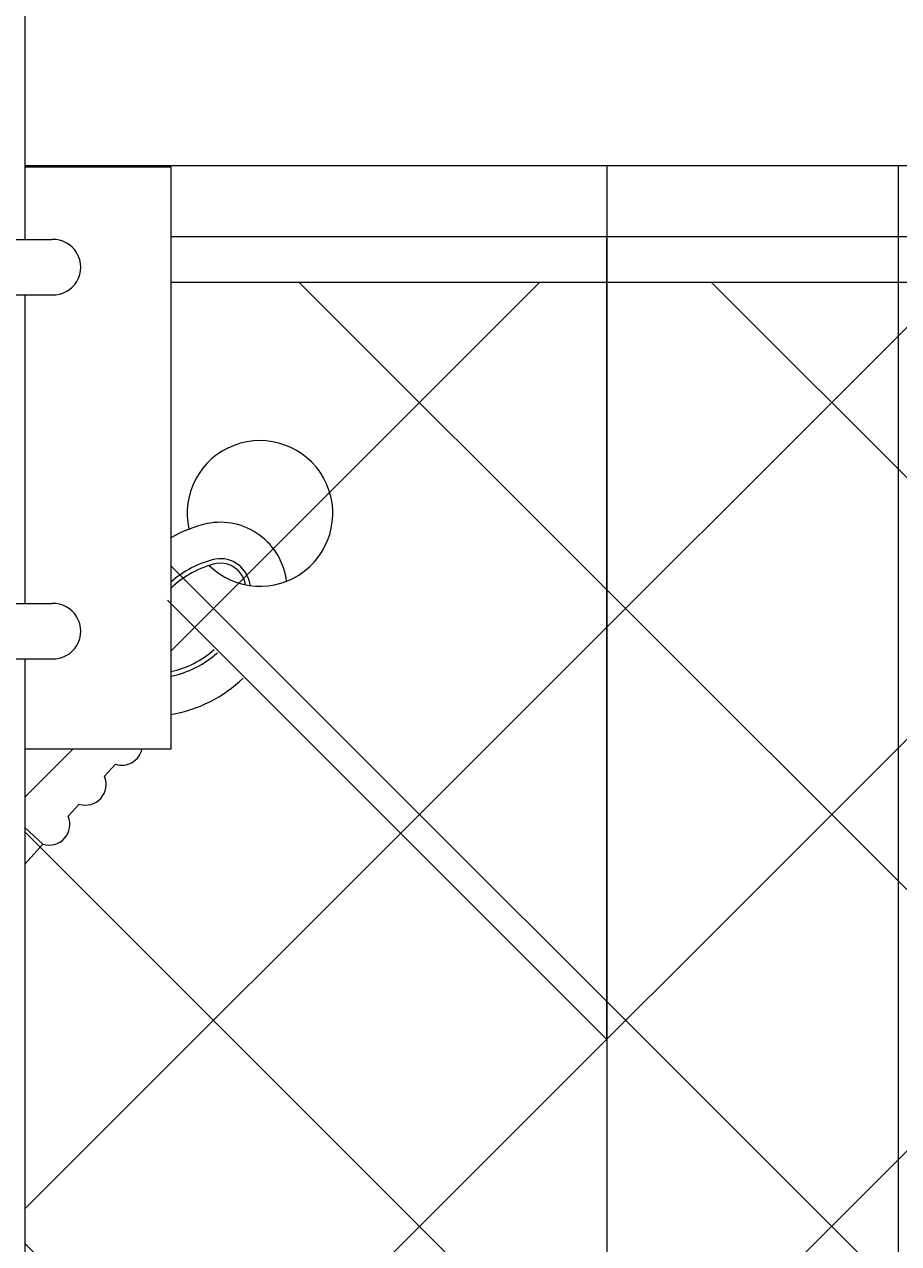
# Model space of a CAD drawing. Extents: x -461 to 2527, y -62 to 1535.
# Drawn here: x 1673 to 1679, y 1164 to 1172 of the extents above; entities that cross this region are included whole.
import ezdxf

# ---------------------------------------------------------------- set-up
doc = ezdxf.new("R2010")
doc.units = 0
doc.header["$LTSCALE"] = 10
doc.header["$MEASUREMENT"] = 0
doc.layers.get('0').update_dxf_attribs({"linetype": 'CONTINUOUS'})
doc.layers.get('DEFPOINTS').update_dxf_attribs({"linetype": 'CONTINUOUS'})
doc.layers.add('3', color=6, linetype='CONTINUOUS', lineweight=20)
doc.layers.add('5', color=50, linetype='CONTINUOUS', lineweight=9)
doc.styles.add('ARIALI', font='ariali.ttf')
doc.dimstyles.new('Annotative', dxfattribs={"dimscale": 0, "dimtxt": 0.0625, "dimasz": 0.046875, "dimexe": 0.03125, "dimexo": 0.03125, "dimgap": 0.046875, "dimtad": 2, "dimdec": 4, "dimzin": 3, "dimdsep": 46, "dimlunit": 4, "dimtxsty": 'ARIALI', "dimblk": 'ARCHTICK', "dimcen": 0, "dimdle": 0.03125, "dimadec": 0, "dimazin": 0, "dimtfac": 1, "dimtdec": 4, "dimtix": 1, "dimtofl": 0, "dimtmove": 1, "dimatfit": 0, "dimldrblk": 'INTEGRAL', "dimfxl": 1, "dimtolj": 1, "dimtzin": 0, "dimarcsym": 0})

# ---------------------------------------------------------------- blocks, each defined once
blk = doc.blocks.new('_ArchTick')
at = {"color": 0, "linetype": 'ByBlock', "const_width": 0.15}
blk.add_lwpolyline([(-0.5, -0.5), (0.5, 0.5)], dxfattribs=at)
blk = doc.blocks.new('*D62')
at = {"layer": '5', "color": 0, "lineweight": -2, "transparency": 16777216}
for p, q in [((1618.6881, 1174.3295), (1618.6881, 1210.1397)), ((1738.6881, 1174.3295), (1738.6881, 1210.1397)), ((1741.6881, 1207.1397), (1615.6881, 1207.1397))]:
    blk.add_line(p, q, dxfattribs=at)
at = {"layer": 'DEFPOINTS', "color": 0, "transparency": 16777216}
for p in [(1618.6881, 1207.1397), (1618.6881, 1171.3295), (1738.6881, 1171.3295)]:
    blk.add_point(p, dxfattribs=at)
at = {"layer": '5', "color": 0, "lineweight": -2, "transparency": 16777216, "xscale": 4.5, "yscale": 4.5, "zscale": 4.5, "rotation": 180}
blk.add_blockref('_ArchTick', (1618.6881, 1207.1397), dxfattribs=at)
at = {"layer": '5', "color": 0, "lineweight": -2, "transparency": 16777216, "xscale": 4.5, "yscale": 4.5, "zscale": 4.5}
blk.add_blockref('_ArchTick', (1738.6881, 1207.1397), dxfattribs=at)
at = {"layer": '5', "color": 0, "transparency": 16777216, "insert": (1678.6881, 1214.7441), "char_height": 6, "attachment_point": 5, "style": 'ARIALI'}
blk.add_mtext('\\A1; COUNTER BALANCE', dxfattribs=at)
blk = doc.blocks.new('_Integral')
at = {"color": 0, "linetype": 'ByBlock', "lineweight": -2}
for centre, start, end in [((0.44, -0.09), 102, 168), ((-0.44, 0.09), 282, 348)]:
    blk.add_arc(centre, 0.454, start, end, dxfattribs=at)

msp = doc.modelspace()

# ---------------------------------------------------------------- hatches: boundary and pattern name
at = {"layer": '5', "lineweight": 0}
h = msp.add_hatch(dxfattribs=at)
h.set_pattern_fill('_USER', color=256, scale=2, angle=45, double=1, pattern_type=0)
h.set_pattern_definition([(45, (1903.082, 656.3486), (-1.4142136, 1.4142136), []), (135, (1903.082, 656.3486), (-1.4142136, -1.4142136), [])])
edge = h.paths.add_edge_path()
edge.add_line((1672.03957, 1169.97751), (1671.81003, 1170.20705))
edge.add_line((1671.81003, 1170.20705), (1671.81003, 1170.16024))
edge.add_arc((1671.99753, 1170.16024), 0.1875, 180, 282.955599)
h.paths.add_polyline_path([(1671.48082, 1170.53626), (1671.81003, 1170.20705), (1671.81003, 1170.44851), (1672.18503, 1170.44851), (1672.18503, 1170.53626)])
edge = h.paths.add_edge_path()
edge.add_line((1668.51926, 1170.44851), (1668.50379, 1170.44851))
edge.add_arc((1668.51152, 1170.639), 0.19064, 267.674551, 272.325449)
h.paths.add_polyline_path([(1668.68814, 1107.11648), (1668.68814, 1167.32948), (1667.68814, 1167.32948), (1667.68814, 1170.53626), (1619.47798, 1170.53626), (1619.47798, 1107.11648)])
edge = h.paths.add_edge_path()
edge.add_arc((1784.51152, 1170.639), 0.19064, 267.674551, 272.325449)
edge.add_line((1784.51926, 1170.44851), (1784.50379, 1170.44851))
edge = h.paths.add_edge_path()
edge.add_line((1784.50379, 1168.32948), (1784.51926, 1168.32948))
edge.add_arc((1784.51152, 1168.139), 0.19064, 87.674551, 92.325449)
edge = h.paths.add_edge_path()
edge.add_line((1785.53198, 1170.53626), (1785.53198, 1170.16024))
edge.add_arc((1785.71948, 1170.16024), 0.1875, 180, 360)
edge.add_line((1785.90698, 1170.16024), (1785.90698, 1170.53626))
edge.add_line((1785.90698, 1170.53626), (1785.53198, 1170.53626))
h.paths.add_polyline_path([(1788.68814, 1167.32948), (1788.68814, 1107.11648), (1977.89152, 1107.11648), (1977.89152, 1170.53626), (1789.68814, 1170.53626), (1789.68814, 1167.32948)])
h.paths.add_polyline_path([(1784.68814, 1107.11648), (1784.68814, 1167.32948), (1783.68814, 1167.32948), (1783.68814, 1170.53626), (1673.68814, 1170.53626), (1673.68814, 1167.32948), (1672.68814, 1167.32948), (1672.68814, 1107.11648)])

# ---------------------------------------------------------------- linework, layer by layer
at = {"layer": '3'}
for p, q in [((1672.68814, 1170.82948), (1672.68814, 1188.56817)), ((1668.50377, 1170.82948), (1672.8725, 1170.82948)), ((1668.51928, 1170.44851), (1672.87248, 1170.44851)), ((1672.68814, 1168.32948), (1672.68814, 1170.44851)), ((1668.50377, 1168.32948), (1672.8725, 1168.32948)), ((1668.51928, 1167.94851), (1672.8725, 1167.94851)), ((1672.68814, 1102.80404), (1672.68814, 1167.94851))]:
    msp.add_line(p, q, dxfattribs=at)
msp.add_lwpolyline([(1784.68814, 1171.33571), (1672.68814, 1171.33571)], dxfattribs=at)
msp.add_lwpolyline([(1676.68136, 1106.32325), (1678.68136, 1106.32325), (1678.68136, 1171.33571), (1676.68136, 1171.33571)], close=True, dxfattribs=at)
for centre in [(1672.88024, 1170.639), (1672.88024, 1168.139)]:
    msp.add_arc(centre, 0.19064, 267.668084, 92.331916, dxfattribs=at)
at = {"layer": '5'}
msp.add_line((1672.81073, 1166.67673), (1672.68814, 1166.54171), dxfattribs=at)
for points in [[(1672.68814, 1171.32948), (1673.68814, 1171.32948), (1673.68814, 1167.32948), (1672.68814, 1167.32948)], [(1673.66543, 1168.35164), (1676.68136, 1165.33571), (1676.68136, 1170.83571)], [(1687.81003, 1170.84876), (1673.68814, 1170.84876)], [(1673.68814, 1170.53626), (1687.81003, 1170.53626)], [(1672.68814, 1167.28551), (1672.68965, 1167.28717)], [(1673.30891, 1167.22539), (1673.23387, 1167.14275)], [(1673.05982, 1166.95106), (1672.98478, 1166.86841)], [(1672.81073, 1166.67673), (1672.68814, 1166.78804)]]:
    msp.add_lwpolyline(points, dxfattribs=at)
for centre, radius, start, end in [((1674.30008, 1168.9482), 0.5, 225.69686, 192.552718), ((1674.15234, 1167.95844), 0.94453, 103.171201, 119.437111), ((1674.02725, 1168.42854), 0.45853, 6.78293, 101.335784), ((1674.15234, 1167.95844), 0.69453, 103.171201, 131.941732), ((1674.15234, 1167.95844), 0.66328, 103.171201, 134.416134), ((1674.02714, 1168.42992), 0.20743, 6.151029, 99.169936), ((1674.02702, 1168.42986), 0.17631, 9.652966, 98.418429), ((1673.54572, 1168.50924), 0.66328, 282.398871, 311.518761), ((1673.54572, 1168.50924), 0.69453, 281.832722, 311.705416), ((1673.53085, 1168.49828), 0.94448, 279.586518, 313.860251), ((1673.35127, 1167.36179), 0.14282, 252.74502, 346.927928), ((1673.10219, 1167.08745), 0.14282, 252.74502, 22.777411), ((1672.8531, 1166.81312), 0.14282, 252.74502, 22.777411)]:
    msp.add_arc(centre, radius, start, end, dxfattribs=at)

# ---------------------------------------------------------------- dimensions: what is measured, and where the dimension line sits
dim = msp.add_linear_dim(base=(1618.68814, 1207.13974), p1=(1738.68814, 1171.32948), p2=(1618.68814, 1171.32948), text=' COUNTER BALANCE', dimstyle='Annotative', dxfattribs=at)
dim.commit()
dim.dimension.update_dxf_attribs({"geometry": '*D62', "text_midpoint": (1678.68814, 1214.74411)})

doc.saveas('drawing.dxf')
